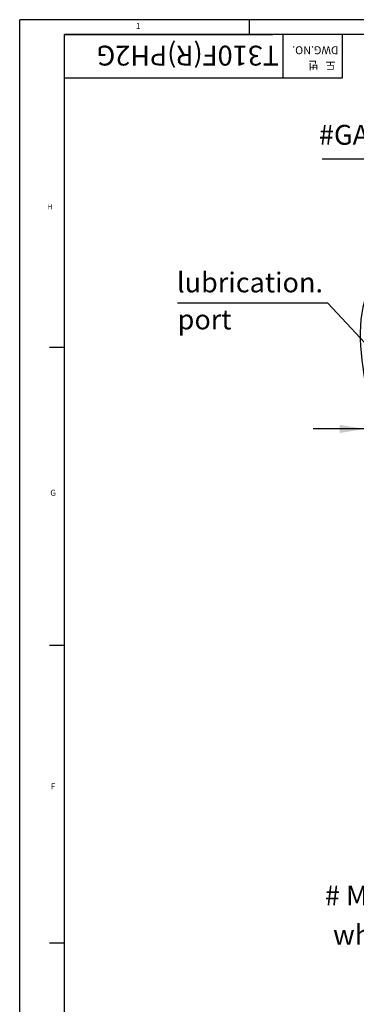
# Model space of a CAD drawing. Units: millimetres. Extents: x 0 to 3468, y -11 to 2466.
# Drawn here: x 0 to 339, y 1468 to 2460 of the extents above; entities that cross this region are included whole.
import ezdxf

# ---------------------------------------------------------------- set-up
doc = ezdxf.new("R2010")
doc.units = ezdxf.units.MM
doc.header["$LTSCALE"] = 15
doc.layers.add('4', color=4, linetype='Continuous')
doc.layers.add('DIM', color=6, linetype='Continuous')
doc.styles.add('GHS', font='romans', dxfattribs={"bigfont": 'ghs'})
doc.styles.get("Standard").update_dxf_attribs({"font": 'txt.shx', "bigfont": 'whgtxt.shx'})
doc.dimstyles.new('A0', dxfattribs={"dimtxt": 10, "dimasz": 8, "dimexe": 2, "dimexo": 0.7, "dimgap": 2, "dimtad": 1, "dimtoh": 1, "dimdec": 3, "dimdsep": 46, "dimtxsty": 'Standard', "dimcen": 0.09, "dimclrd": 2, "dimclre": 2, "dimclrt": 6, "dimadec": 0, "dimazin": 2, "dimtfac": 1, "dimtdec": 3, "dimtmove": 0, "dimatfit": 3, "dimfxl": 0, "dimtolj": 1, "dimarcsym": 0})
doc.dimstyles.new('A1', dxfattribs={"dimtxt": 5, "dimasz": 4.5, "dimexe": 2, "dimexo": 0.7, "dimgap": 2, "dimtad": 1, "dimtoh": 1, "dimdec": 3, "dimzin": 9, "dimdsep": 46, "dimtxsty": 'Standard', "dimcen": 0, "dimclrd": 2, "dimclre": 2, "dimclrt": 6, "dimadec": 0, "dimazin": 2, "dimtfac": 1, "dimtdec": 3, "dimtmove": 0, "dimatfit": 3, "dimfxl": 0, "dimtolj": 1, "dimarcsym": 0})

msp = doc.modelspace()

# ---------------------------------------------------------------- linework, layer by layer
for p, q in [((3462, 2460), (0, 2460)), ((0, 0), (0, 2460)), ((231, 2460), (231, 2445)), ((3447, 2445), (45, 2445)), ((45, 15), (45, 2445)), ((45, 2445), (255, 2445)), ((265.1289, 2445), (265.1289, 2401.0316)), ((324.7987, 2445), (324.7987, 2401.0316)), ((324.7987, 2401.0316), (45, 2401.0316)), ((30, 2130), (45, 2130)), ((30, 1830), (45, 1830)), ((30, 1530), (45, 1530))]:
    msp.add_line(p, q)
at = {"layer": '4'}
msp.add_spline([(523.9721, 2324.8609), (479.609, 2280.1716), (360.739, 2202.8271), (373.5035, 1973.1855), (422.9662, 1757.0991), (544.6916, 1705.7105)], degree=3, dxfattribs=at)

# ---------------------------------------------------------------- texts
at = {"style": 'GHS'}
for s, height, p in [('1', 6, (117.1254, 2450.6894)), ('H', 4.86, (28.0066, 2269.1065)), ('G', 6, (30.8059, 1980.4891)), ('F', 6, (31.2759, 1684.5962))]:
    msp.add_text(s, height=height, dxfattribs=at).set_placement(p)
at = {"color": 7, "style": 'GHS'}
msp.add_text('T310F(R)PH2G', height=19.985625, rotation=180, dxfattribs=at).set_placement((261.0469, 2433.7809))
at = {"color": 9, "style": 'GHS'}
for s, p in [('DWG.NO.', (320.9487, 2433.2188)), ('도   번', (317.9588, 2417.9557))]:
    msp.add_text(s, height=7.99425, rotation=180, dxfattribs=at).set_placement(p)
at = {"color": 7, "style": 'GHS'}
for s, p in [('#GASKET ', (301.286, 2334.0415)), ('lubrication.', (158.33, 2185.3091)), ('port', (159.0008, 2148.0073)), ('# Must check the leakage of oil  ', (307.2549, 1567.6895)), ('  when operating because the pump assembled', (303.3039, 1528.2054))]:
    msp.add_text(s, height=20, dxfattribs=at).set_placement(p)

# ---------------------------------------------------------------- leaders
at = {"layer": 'DIM'}
for points, dimstyle, override in [([(575.1081, 2223.4472), (429.1222, 2319.4645), (304.5817, 2319.4645)], 'A1', {"dimasz": 18, "dimgap": 2, "dimtad": 0}), ([(424.9906, 2051.0919), (310.1901, 2174.6042), (158.9721, 2174.6042)], 'A1', {"dimasz": 18, "dimgap": 2, "dimtad": 0}), ([(347.263, 2047.7539), (295.4852, 2047.7539)], 'A0', {"dimasz": 25, "dimarcsym": 1})]:
    msp.add_leader(points, dimstyle=dimstyle, override=override, dxfattribs=at)

doc.saveas('drawing.dxf')
